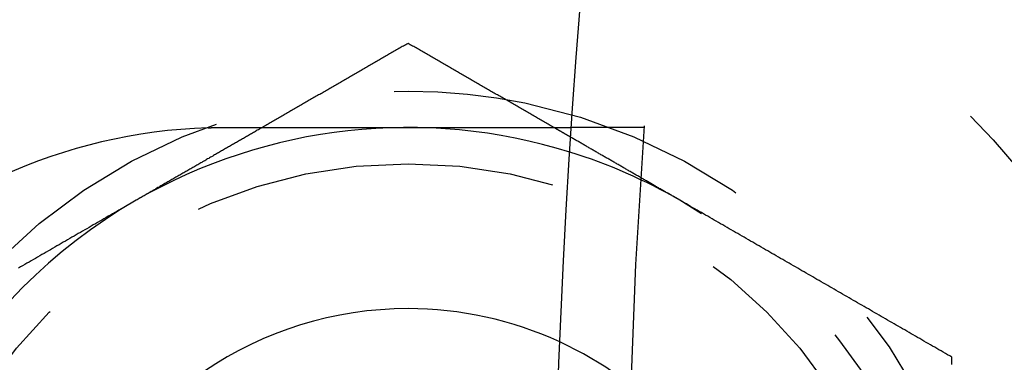
# Model space of a CAD drawing. Extents: x -134 to 304, y -453 to 207.
# Drawn here: x -101 to -88, y -299 to -294 of the extents above; entities that cross this region are included whole.
import ezdxf

# ---------------------------------------------------------------- set-up
doc = ezdxf.new("R2010")
doc.units = 0
doc.header["$LTSCALE"] = 20
doc.linetypes.add('VERDECKT', pattern=[0.375, 0.25, -0.125])
doc.layers.get('0').update_dxf_attribs({"linetype": 'CONTINUOUS'})

# ---------------------------------------------------------------- blocks, each defined once
blk = doc.blocks.new('A$C52527F66')
at = {"color": 1, "linetype": 'VERDECKT'}
blk.add_line((-124.22633, 29.91469), (-125.22868, 29.91469), dxfattribs=at)
at = {"color": 1}
for points in [[(-127.485, 31.0749, 0), (-127.5, 31.0658, 0), (-127.516, 31.0567, 0), (-127.532, 31.0475, 0), (-127.548, 31.0384, 0), (-127.564, 31.0293, 0), (-127.58, 31.0201, 0), (-127.595, 31.011, 0), (-127.611, 31.0019, 0), (-127.627, 30.9927, 0), (-127.643, 30.9836, 0), (-127.659, 30.9745, 0), (-127.675, 30.9653, 0), (-127.69, 30.9562, 0), (-127.706, 30.947, 0), (-127.722, 30.9379, 0), (-127.738, 30.9288, 0), (-127.754, 30.9196, 0), (-127.769, 30.9105, 0), (-127.785, 30.9014, 0), (-127.801, 30.8922, 0), (-127.817, 30.8831, 0), (-127.833, 30.874, 0), (-127.849, 30.8648, 0), (-127.864, 30.8557, 0), (-127.88, 30.8466, 0), (-127.896, 30.8374, 0), (-127.912, 30.8283, 0), (-127.928, 30.8191, 0), (-127.944, 30.81, 0), (-127.959, 30.8009, 0), (-127.975, 30.7917, 0), (-127.991, 30.7826, 0), (-128.007, 30.7735, 0), (-128.023, 30.7643, 0), (-128.038, 30.7552, 0), (-128.054, 30.7461, 0), (-128.07, 30.7369, 0), (-128.086, 30.7278, 0), (-128.102, 30.7186, 0), (-128.118, 30.7095, 0), (-128.133, 30.7004, 0), (-128.149, 30.6912, 0), (-128.165, 30.6821, 0), (-128.181, 30.673, 0), (-128.197, 30.6638, 0), (-128.213, 30.6547, 0), (-128.228, 30.6456, 0), (-128.244, 30.6364, 0), (-128.26, 30.6273, 0), (-128.276, 30.6182, 0), (-128.292, 30.609, 0), (-128.307, 30.5999, 0), (-128.323, 30.5907, 0), (-128.339, 30.5816, 0), (-128.355, 30.5725, 0), (-128.371, 30.5633, 0), (-128.387, 30.5542, 0), (-128.402, 30.5451, 0), (-128.418, 30.5359, 0), (-128.434, 30.5268, 0), (-128.45, 30.5177, 0), (-128.466, 30.5085, 0), (-128.482, 30.4994, 0), (-128.497, 30.4903, 0), (-128.513, 30.4811, 0), (-128.529, 30.472, 0), (-128.545, 30.4628, 0), (-128.561, 30.4537, 0), (-128.577, 30.4446, 0), (-128.592, 30.4354, 0), (-128.608, 30.4263, 0), (-128.624, 30.4172, 0), (-128.64, 30.408, 0), (-128.656, 30.3989, 0), (-128.671, 30.3898, 0), (-128.687, 30.3806, 0), (-128.703, 30.3715, 0), (-128.719, 30.3624, 0), (-128.735, 30.3532, 0), (-128.751, 30.3441, 0), (-128.766, 30.3349, 0), (-128.782, 30.3258, 0), (-128.798, 30.3167, 0), (-128.814, 30.3075, 0), (-128.83, 30.2984, 0), (-128.846, 30.2893, 0), (-128.861, 30.2801, 0), (-128.877, 30.271, 0), (-128.893, 30.2619, 0), (-128.909, 30.2527, 0), (-128.925, 30.2436, 0), (-128.94, 30.2344, 0), (-128.956, 30.2253, 0), (-128.972, 30.2162, 0), (-128.988, 30.207, 0), (-129.004, 30.1979, 0), (-129.02, 30.1888, 0), (-129.035, 30.1796, 0), (-129.051, 30.1705, 0), (-129.067, 30.1614, 0), (-129.083, 30.1522, 0), (-129.099, 30.1431, 0), (-129.115, 30.134, 0), (-129.13, 30.1248, 0), (-129.146, 30.1157, 0), (-129.162, 30.1065, 0), (-129.178, 30.0974, 0), (-129.194, 30.0883, 0), (-129.209, 30.0791, 0), (-129.225, 30.07, 0), (-129.241, 30.0609, 0), (-129.257, 30.0517, 0), (-129.273, 30.0426, 0), (-129.289, 30.0335, 0), (-129.304, 30.0243, 0), (-129.32, 30.0152, 0), (-129.336, 30.0061, 0), (-129.352, 29.9969, 0), (-129.368, 29.9878, 0), (-129.384, 29.9786, 0), (-129.399, 29.9695, 0), (-129.415, 29.9604, 0), (-129.431, 29.9512, 0), (-129.447, 29.9421, 0), (-129.463, 29.933, 0), (-129.478, 29.9238, 0), (-129.494, 29.9147, 0)], [(-125.475, 29.9147, 0), (-125.491, 29.9238, 0), (-125.507, 29.933, 0), (-125.523, 29.9421, 0), (-125.538, 29.9512, 0), (-125.554, 29.9604, 0), (-125.57, 29.9695, 0), (-125.586, 29.9786, 0), (-125.602, 29.9878, 0), (-125.617, 29.9969, 0), (-125.633, 30.0061, 0), (-125.649, 30.0152, 0), (-125.665, 30.0243, 0), (-125.681, 30.0335, 0), (-125.697, 30.0426, 0), (-125.712, 30.0517, 0), (-125.728, 30.0609, 0), (-125.744, 30.07, 0), (-125.76, 30.0791, 0), (-125.776, 30.0883, 0), (-125.792, 30.0974, 0), (-125.807, 30.1065, 0), (-125.823, 30.1157, 0), (-125.839, 30.1248, 0), (-125.855, 30.134, 0), (-125.871, 30.1431, 0), (-125.886, 30.1522, 0), (-125.902, 30.1614, 0), (-125.918, 30.1705, 0), (-125.934, 30.1796, 0), (-125.95, 30.1888, 0), (-125.966, 30.1979, 0), (-125.981, 30.207, 0), (-125.997, 30.2162, 0), (-126.013, 30.2253, 0), (-126.029, 30.2344, 0), (-126.045, 30.2436, 0), (-126.061, 30.2527, 0), (-126.076, 30.2619, 0), (-126.092, 30.271, 0), (-126.108, 30.2801, 0), (-126.124, 30.2893, 0), (-126.14, 30.2984, 0), (-126.155, 30.3075, 0), (-126.171, 30.3167, 0), (-126.187, 30.3258, 0), (-126.203, 30.3349, 0), (-126.219, 30.3441, 0), (-126.235, 30.3532, 0), (-126.25, 30.3624, 0), (-126.266, 30.3715, 0), (-126.282, 30.3806, 0), (-126.298, 30.3898, 0), (-126.314, 30.3989, 0), (-126.33, 30.408, 0), (-126.345, 30.4172, 0), (-126.361, 30.4263, 0), (-126.377, 30.4354, 0), (-126.393, 30.4446, 0), (-126.409, 30.4537, 0), (-126.424, 30.4628, 0), (-126.44, 30.472, 0), (-126.456, 30.4811, 0), (-126.472, 30.4903, 0), (-126.488, 30.4994, 0), (-126.504, 30.5085, 0), (-126.519, 30.5177, 0), (-126.535, 30.5268, 0), (-126.551, 30.5359, 0), (-126.567, 30.5451, 0), (-126.583, 30.5542, 0), (-126.599, 30.5633, 0), (-126.614, 30.5725, 0), (-126.63, 30.5816, 0), (-126.646, 30.5907, 0), (-126.662, 30.5999, 0), (-126.678, 30.609, 0), (-126.693, 30.6182, 0), (-126.709, 30.6273, 0), (-126.725, 30.6364, 0), (-126.741, 30.6456, 0), (-126.757, 30.6547, 0), (-126.773, 30.6638, 0), (-126.788, 30.673, 0), (-126.804, 30.6821, 0), (-126.82, 30.6912, 0), (-126.836, 30.7004, 0), (-126.852, 30.7095, 0), (-126.868, 30.7186, 0), (-126.883, 30.7278, 0), (-126.899, 30.7369, 0), (-126.915, 30.7461, 0), (-126.931, 30.7552, 0), (-126.947, 30.7643, 0), (-126.962, 30.7735, 0), (-126.978, 30.7826, 0), (-126.994, 30.7917, 0), (-127.01, 30.8009, 0), (-127.026, 30.81, 0), (-127.042, 30.8191, 0), (-127.057, 30.8283, 0), (-127.073, 30.8374, 0), (-127.089, 30.8466, 0), (-127.105, 30.8557, 0), (-127.121, 30.8648, 0), (-127.137, 30.874, 0), (-127.152, 30.8831, 0), (-127.168, 30.8922, 0), (-127.184, 30.9014, 0), (-127.2, 30.9105, 0), (-127.216, 30.9196, 0), (-127.231, 30.9288, 0), (-127.247, 30.9379, 0), (-127.263, 30.947, 0), (-127.279, 30.9562, 0), (-127.295, 30.9653, 0), (-127.311, 30.9745, 0), (-127.326, 30.9836, 0), (-127.342, 30.9927, 0), (-127.358, 31.0019, 0), (-127.374, 31.011, 0), (-127.39, 31.0201, 0), (-127.406, 31.0293, 0), (-127.421, 31.0384, 0), (-127.437, 31.0475, 0), (-127.453, 31.0567, 0), (-127.469, 31.0658, 0), (-127.485, 31.0749, 0)], [(-123.735, 28.9099, 0), (-123.746, 28.9167, 0), (-123.758, 28.9236, 0), (-123.77, 28.9304, 0), (-123.782, 28.9372, 0), (-123.794, 28.9441, 0), (-123.806, 28.9509, 0), (-123.818, 28.9577, 0), (-123.829, 28.9646, 0), (-123.841, 28.9714, 0), (-123.853, 28.9782, 0), (-123.865, 28.9851, 0), (-123.877, 28.9919, 0), (-123.889, 28.9987, 0), (-123.9, 29.0056, 0), (-123.912, 29.0124, 0), (-123.924, 29.0192, 0), (-123.936, 29.0261, 0), (-123.948, 29.0329, 0), (-123.96, 29.0397, 0), (-123.971, 29.0466, 0), (-123.983, 29.0534, 0), (-123.995, 29.0602, 0), (-124.007, 29.0671, 0), (-124.019, 29.0739, 0), (-124.031, 29.0807, 0), (-124.042, 29.0876, 0), (-124.054, 29.0944, 0), (-124.066, 29.1012, 0), (-124.078, 29.1081, 0), (-124.09, 29.1149, 0), (-124.102, 29.1217, 0), (-124.113, 29.1286, 0), (-124.125, 29.1354, 0), (-124.137, 29.1422, 0), (-124.149, 29.1491, 0), (-124.161, 29.1559, 0), (-124.173, 29.1627, 0), (-124.184, 29.1696, 0), (-124.196, 29.1764, 0), (-124.208, 29.1832, 0), (-124.22, 29.1901, 0), (-124.232, 29.1969, 0), (-124.244, 29.2037, 0), (-124.255, 29.2106, 0), (-124.267, 29.2174, 0), (-124.279, 29.2243, 0), (-124.291, 29.2311, 0), (-124.303, 29.2379, 0), (-124.315, 29.2448, 0), (-124.327, 29.2516, 0), (-124.338, 29.2584, 0), (-124.35, 29.2653, 0), (-124.362, 29.2721, 0), (-124.374, 29.2789, 0), (-124.386, 29.2858, 0), (-124.398, 29.2926, 0), (-124.409, 29.2994, 0), (-124.421, 29.3063, 0), (-124.433, 29.3131, 0), (-124.445, 29.3199, 0), (-124.457, 29.3268, 0), (-124.469, 29.3336, 0), (-124.48, 29.3404, 0), (-124.492, 29.3473, 0), (-124.504, 29.3541, 0), (-124.516, 29.3609, 0), (-124.528, 29.3678, 0), (-124.54, 29.3746, 0), (-124.551, 29.3814, 0), (-124.563, 29.3883, 0), (-124.575, 29.3951, 0), (-124.587, 29.4019, 0), (-124.599, 29.4088, 0), (-124.611, 29.4156, 0), (-124.622, 29.4224, 0), (-124.634, 29.4293, 0), (-124.646, 29.4361, 0), (-124.658, 29.4429, 0), (-124.67, 29.4498, 0), (-124.682, 29.4566, 0), (-124.693, 29.4634, 0), (-124.705, 29.4703, 0), (-124.717, 29.4771, 0), (-124.729, 29.4839, 0), (-124.741, 29.4908, 0), (-124.753, 29.4976, 0), (-124.764, 29.5044, 0), (-124.776, 29.5113, 0), (-124.788, 29.5181, 0), (-124.8, 29.5249, 0), (-124.812, 29.5318, 0), (-124.824, 29.5386, 0), (-124.835, 29.5455, 0), (-124.847, 29.5523, 0), (-124.859, 29.5591, 0), (-124.871, 29.566, 0), (-124.883, 29.5728, 0), (-124.895, 29.5796, 0), (-124.907, 29.5865, 0), (-124.918, 29.5933, 0), (-124.93, 29.6001, 0), (-124.942, 29.607, 0), (-124.954, 29.6138, 0), (-124.966, 29.6206, 0), (-124.978, 29.6275, 0), (-124.989, 29.6343, 0), (-125.001, 29.6411, 0), (-125.013, 29.648, 0), (-125.025, 29.6548, 0), (-125.037, 29.6616, 0), (-125.049, 29.6685, 0), (-125.06, 29.6753, 0), (-125.072, 29.6821, 0), (-125.084, 29.689, 0), (-125.096, 29.6958, 0), (-125.108, 29.7026, 0), (-125.12, 29.7095, 0), (-125.131, 29.7163, 0), (-125.143, 29.7231, 0), (-125.155, 29.73, 0), (-125.167, 29.7368, 0), (-125.179, 29.7436, 0), (-125.191, 29.7505, 0), (-125.202, 29.7573, 0), (-125.214, 29.7641, 0), (-125.226, 29.771, 0), (-125.238, 29.7778, 0)], [(-119.985, 26.7448, 0), (-120.014, 26.7619, 0), (-120.044, 26.7789, 0), (-120.073, 26.796, 0), (-120.103, 26.813, 0), (-120.132, 26.8301, 0), (-120.162, 26.8471, 0), (-120.191, 26.8642, 0), (-120.221, 26.8812, 0), (-120.25, 26.8983, 0), (-120.28, 26.9153, 0), (-120.309, 26.9323, 0), (-120.339, 26.9494, 0), (-120.369, 26.9664, 0), (-120.398, 26.9835, 0), (-120.428, 27.0005, 0), (-120.457, 27.0176, 0), (-120.487, 27.0346, 0), (-120.516, 27.0517, 0), (-120.546, 27.0687, 0), (-120.575, 27.0858, 0), (-120.605, 27.1028, 0), (-120.634, 27.1199, 0), (-120.664, 27.1369, 0), (-120.693, 27.154, 0), (-120.723, 27.171, 0), (-120.752, 27.1881, 0), (-120.782, 27.2051, 0), (-120.811, 27.2222, 0), (-120.841, 27.2392, 0), (-120.87, 27.2563, 0), (-120.9, 27.2733, 0), (-120.93, 27.2903, 0), (-120.959, 27.3074, 0), (-120.989, 27.3244, 0), (-121.018, 27.3415, 0), (-121.048, 27.3585, 0), (-121.077, 27.3756, 0), (-121.107, 27.3926, 0), (-121.136, 27.4097, 0), (-121.166, 27.4267, 0), (-121.195, 27.4438, 0), (-121.225, 27.4608, 0), (-121.254, 27.4779, 0), (-121.284, 27.4949, 0), (-121.313, 27.512, 0), (-121.343, 27.529, 0), (-121.372, 27.5461, 0), (-121.402, 27.5631, 0), (-121.432, 27.5802, 0), (-121.461, 27.5972, 0), (-121.491, 27.6143, 0), (-121.52, 27.6313, 0), (-121.55, 27.6484, 0), (-121.579, 27.6654, 0), (-121.609, 27.6824, 0), (-121.638, 27.6995, 0), (-121.668, 27.7165, 0), (-121.697, 27.7336, 0), (-121.727, 27.7506, 0), (-121.756, 27.7677, 0), (-121.786, 27.7847, 0), (-121.815, 27.8018, 0), (-121.845, 27.8188, 0), (-121.874, 27.8359, 0), (-121.904, 27.8529, 0), (-121.933, 27.87, 0), (-121.963, 27.887, 0), (-121.993, 27.9041, 0), (-122.022, 27.9211, 0), (-122.052, 27.9382, 0), (-122.081, 27.9552, 0), (-122.111, 27.9723, 0), (-122.14, 27.9893, 0), (-122.17, 28.0064, 0), (-122.199, 28.0234, 0), (-122.229, 28.0404, 0), (-122.258, 28.0575, 0), (-122.288, 28.0745, 0), (-122.317, 28.0916, 0), (-122.347, 28.1086, 0), (-122.376, 28.1257, 0), (-122.406, 28.1427, 0), (-122.435, 28.1598, 0), (-122.465, 28.1768, 0), (-122.495, 28.1939, 0), (-122.524, 28.2109, 0), (-122.554, 28.228, 0), (-122.583, 28.245, 0), (-122.613, 28.2621, 0), (-122.642, 28.2791, 0), (-122.672, 28.2962, 0), (-122.701, 28.3132, 0), (-122.731, 28.3303, 0), (-122.76, 28.3473, 0), (-122.79, 28.3644, 0), (-122.819, 28.3814, 0), (-122.849, 28.3985, 0), (-122.878, 28.4155, 0), (-122.908, 28.4325, 0), (-122.937, 28.4496, 0), (-122.967, 28.4666, 0), (-122.996, 28.4837, 0), (-123.026, 28.5007, 0), (-123.056, 28.5178, 0), (-123.085, 28.5348, 0), (-123.115, 28.5519, 0), (-123.144, 28.5689, 0), (-123.174, 28.586, 0), (-123.203, 28.603, 0), (-123.233, 28.6201, 0), (-123.262, 28.6371, 0), (-123.292, 28.6542, 0), (-123.321, 28.6712, 0), (-123.351, 28.6883, 0), (-123.38, 28.7053, 0), (-123.41, 28.7224, 0), (-123.439, 28.7394, 0), (-123.469, 28.7565, 0), (-123.498, 28.7735, 0), (-123.528, 28.7906, 0), (-123.557, 28.8076, 0), (-123.587, 28.8246, 0), (-123.617, 28.8417, 0), (-123.646, 28.8587, 0), (-123.676, 28.8758, 0), (-123.705, 28.8928, 0), (-123.735, 28.9099, 0)], [(-119.985, 26.6427, 0), (-119.985, 26.6767, 0), (-119.985, 26.7108, 0), (-119.985, 26.7448, 0)]]:
    blk.add_polyline3d(points, dxfattribs=at)
at = {"color": 3}
for points in [[(-129.494, 29.9147, 0), (-129.508, 29.9068, 0), (-129.522, 29.8989, 0), (-129.535, 29.891, 0), (-129.549, 29.883, 0), (-129.563, 29.8751, 0), (-129.577, 29.8672, 0), (-129.59, 29.8593, 0), (-129.604, 29.8514, 0), (-129.618, 29.8435, 0), (-129.631, 29.8356, 0), (-129.645, 29.8277, 0), (-129.659, 29.8198, 0), (-129.672, 29.8118, 0), (-129.686, 29.8039, 0), (-129.7, 29.796, 0), (-129.714, 29.7881, 0), (-129.727, 29.7802, 0), (-129.741, 29.7723, 0), (-129.755, 29.7644, 0), (-129.768, 29.7565, 0), (-129.782, 29.7485, 0), (-129.796, 29.7406, 0), (-129.809, 29.7327, 0), (-129.823, 29.7248, 0), (-129.837, 29.7169, 0), (-129.851, 29.709, 0), (-129.864, 29.7011, 0), (-129.878, 29.6932, 0), (-129.892, 29.6852, 0), (-129.905, 29.6773, 0), (-129.919, 29.6694, 0), (-129.933, 29.6615, 0), (-129.947, 29.6536, 0), (-129.96, 29.6457, 0), (-129.974, 29.6378, 0), (-129.988, 29.6299, 0), (-130.001, 29.622, 0), (-130.015, 29.614, 0), (-130.029, 29.6061, 0), (-130.042, 29.5982, 0), (-130.056, 29.5903, 0), (-130.07, 29.5824, 0), (-130.084, 29.5745, 0), (-130.097, 29.5666, 0), (-130.111, 29.5587, 0), (-130.125, 29.5507, 0), (-130.138, 29.5428, 0), (-130.152, 29.5349, 0), (-130.166, 29.527, 0), (-130.179, 29.5191, 0), (-130.193, 29.5112, 0), (-130.207, 29.5033, 0), (-130.221, 29.4954, 0), (-130.234, 29.4875, 0), (-130.248, 29.4795, 0), (-130.262, 29.4716, 0), (-130.275, 29.4637, 0), (-130.289, 29.4558, 0), (-130.303, 29.4479, 0), (-130.317, 29.44, 0), (-130.33, 29.4321, 0), (-130.344, 29.4242, 0), (-130.358, 29.4162, 0), (-130.371, 29.4083, 0), (-130.385, 29.4004, 0), (-130.399, 29.3925, 0), (-130.412, 29.3846, 0), (-130.426, 29.3767, 0), (-130.44, 29.3688, 0), (-130.454, 29.3609, 0), (-130.467, 29.3529, 0), (-130.481, 29.345, 0), (-130.495, 29.3371, 0), (-130.508, 29.3292, 0), (-130.522, 29.3213, 0), (-130.536, 29.3134, 0), (-130.549, 29.3055, 0), (-130.563, 29.2976, 0), (-130.577, 29.2897, 0), (-130.591, 29.2817, 0), (-130.604, 29.2738, 0), (-130.618, 29.2659, 0), (-130.632, 29.258, 0), (-130.645, 29.2501, 0), (-130.659, 29.2422, 0), (-130.673, 29.2343, 0), (-130.687, 29.2264, 0), (-130.7, 29.2184, 0), (-130.714, 29.2105, 0), (-130.728, 29.2026, 0), (-130.741, 29.1947, 0), (-130.755, 29.1868, 0), (-130.769, 29.1789, 0), (-130.782, 29.171, 0), (-130.796, 29.1631, 0), (-130.81, 29.1552, 0), (-130.824, 29.1472, 0), (-130.837, 29.1393, 0), (-130.851, 29.1314, 0), (-130.865, 29.1235, 0), (-130.878, 29.1156, 0), (-130.892, 29.1077, 0), (-130.906, 29.0998, 0), (-130.919, 29.0919, 0), (-130.933, 29.0839, 0), (-130.947, 29.076, 0), (-130.961, 29.0681, 0), (-130.974, 29.0602, 0), (-130.988, 29.0523, 0), (-131.002, 29.0444, 0), (-131.015, 29.0365, 0), (-131.029, 29.0286, 0), (-131.043, 29.0207, 0), (-131.057, 29.0127, 0), (-131.07, 29.0048, 0), (-131.084, 28.9969, 0), (-131.098, 28.989, 0), (-131.111, 28.9811, 0), (-131.125, 28.9732, 0), (-131.139, 28.9653, 0), (-131.152, 28.9574, 0), (-131.166, 28.9494, 0), (-131.18, 28.9415, 0), (-131.194, 28.9336, 0), (-131.207, 28.9257, 0), (-131.221, 28.9178, 0), (-131.235, 28.9099, 0)], [(-130.24, 29.9103, 0), (-130.238, 29.9104, 0), (-130.236, 29.9105, 0), (-130.234, 29.9105, 0), (-130.232, 29.9106, 0), (-130.23, 29.9107, 0), (-130.228, 29.9107, 0), (-130.226, 29.9108, 0), (-130.224, 29.9109, 0), (-130.222, 29.9109, 0), (-130.22, 29.911, 0), (-130.218, 29.9111, 0), (-130.216, 29.9111, 0), (-130.214, 29.9112, 0), (-130.212, 29.9112, 0), (-130.21, 29.9113, 0), (-130.208, 29.9114, 0), (-130.206, 29.9114, 0), (-130.204, 29.9115, 0), (-130.202, 29.9115, 0), (-130.2, 29.9116, 0), (-130.198, 29.9117, 0), (-130.196, 29.9117, 0), (-130.194, 29.9118, 0), (-130.192, 29.9118, 0), (-130.19, 29.9119, 0), (-130.188, 29.9119, 0), (-130.186, 29.912, 0), (-130.184, 29.912, 0), (-130.182, 29.9121, 0), (-130.18, 29.9122, 0), (-130.178, 29.9122, 0), (-130.176, 29.9123, 0), (-130.174, 29.9123, 0), (-130.172, 29.9124, 0), (-130.17, 29.9124, 0), (-130.168, 29.9125, 0), (-130.166, 29.9125, 0), (-130.164, 29.9126, 0), (-130.162, 29.9126, 0), (-130.16, 29.9127, 0), (-130.158, 29.9127, 0), (-130.156, 29.9127, 0), (-130.154, 29.9128, 0), (-130.152, 29.9128, 0), (-130.15, 29.9129, 0), (-130.148, 29.9129, 0), (-130.146, 29.913, 0), (-130.144, 29.913, 0), (-130.142, 29.9131, 0), (-130.14, 29.9131, 0), (-130.138, 29.9131, 0), (-130.136, 29.9132, 0), (-130.134, 29.9132, 0), (-130.132, 29.9133, 0), (-130.13, 29.9133, 0), (-130.127, 29.9133, 0), (-130.125, 29.9134, 0), (-130.123, 29.9134, 0), (-130.121, 29.9134, 0), (-130.119, 29.9135, 0), (-130.117, 29.9135, 0), (-130.115, 29.9136, 0), (-130.113, 29.9136, 0), (-130.111, 29.9136, 0), (-130.109, 29.9137, 0), (-130.107, 29.9137, 0), (-130.105, 29.9137, 0), (-130.103, 29.9138, 0), (-130.101, 29.9138, 0), (-130.099, 29.9138, 0), (-130.097, 29.9138, 0), (-130.095, 29.9139, 0), (-130.093, 29.9139, 0), (-130.091, 29.9139, 0), (-130.089, 29.914, 0), (-130.087, 29.914, 0), (-130.085, 29.914, 0), (-130.083, 29.914, 0), (-130.081, 29.9141, 0), (-130.079, 29.9141, 0), (-130.077, 29.9141, 0), (-130.075, 29.9141, 0), (-130.073, 29.9142, 0), (-130.071, 29.9142, 0), (-130.069, 29.9142, 0), (-130.067, 29.9142, 0), (-130.065, 29.9143, 0), (-130.063, 29.9143, 0), (-130.061, 29.9143, 0), (-130.059, 29.9143, 0), (-130.057, 29.9143, 0), (-130.055, 29.9144, 0), (-130.053, 29.9144, 0), (-130.051, 29.9144, 0), (-130.049, 29.9144, 0), (-130.047, 29.9144, 0), (-130.045, 29.9145, 0), (-130.043, 29.9145, 0), (-130.041, 29.9145, 0), (-130.039, 29.9145, 0), (-130.037, 29.9145, 0), (-130.035, 29.9145, 0), (-130.033, 29.9145, 0), (-130.031, 29.9146, 0), (-130.029, 29.9146, 0), (-130.027, 29.9146, 0), (-130.025, 29.9146, 0), (-130.023, 29.9146, 0), (-130.021, 29.9146, 0), (-130.019, 29.9146, 0), (-130.017, 29.9146, 0), (-130.015, 29.9146, 0), (-130.013, 29.9146, 0), (-130.011, 29.9146, 0), (-130.009, 29.9147, 0), (-130.007, 29.9147, 0), (-130.005, 29.9147, 0), (-130.003, 29.9147, 0), (-130.001, 29.9147, 0), (-129.999, 29.9147, 0), (-129.997, 29.9147, 0), (-129.995, 29.9147, 0), (-129.993, 29.9147, 0), (-129.991, 29.9147, 0), (-129.989, 29.9147, 0), (-129.987, 29.9147, 0), (-129.985, 29.9147, 0)], [(-129.985, 29.9147, 0), (-129.972, 29.9147, 0), (-129.959, 29.9147, 0), (-129.946, 29.9147, 0), (-129.933, 29.9147, 0), (-129.92, 29.9147, 0), (-129.906, 29.9147, 0), (-129.893, 29.9147, 0), (-129.88, 29.9147, 0), (-129.867, 29.9147, 0), (-129.854, 29.9147, 0), (-129.841, 29.9147, 0), (-129.828, 29.9147, 0), (-129.814, 29.9147, 0), (-129.801, 29.9147, 0), (-129.788, 29.9147, 0), (-129.775, 29.9147, 0), (-129.762, 29.9147, 0), (-129.748, 29.9147, 0), (-129.735, 29.9147, 0), (-129.722, 29.9147, 0), (-129.709, 29.9147, 0), (-129.695, 29.9147, 0), (-129.682, 29.9147, 0), (-129.669, 29.9147, 0), (-129.655, 29.9147, 0), (-129.642, 29.9147, 0), (-129.629, 29.9147, 0), (-129.615, 29.9147, 0), (-129.602, 29.9147, 0), (-129.589, 29.9147, 0), (-129.575, 29.9147, 0), (-129.562, 29.9147, 0), (-129.548, 29.9147, 0), (-129.535, 29.9147, 0), (-129.522, 29.9147, 0), (-129.508, 29.9147, 0), (-129.495, 29.9147, 0), (-129.482, 29.9147, 0), (-129.468, 29.9147, 0), (-129.455, 29.9147, 0), (-129.441, 29.9147, 0), (-129.428, 29.9147, 0), (-129.415, 29.9147, 0), (-129.401, 29.9147, 0), (-129.388, 29.9147, 0), (-129.375, 29.9147, 0), (-129.361, 29.9147, 0), (-129.348, 29.9147, 0), (-129.335, 29.9147, 0), (-129.321, 29.9147, 0), (-129.308, 29.9147, 0), (-129.294, 29.9147, 0), (-129.281, 29.9147, 0), (-129.268, 29.9147, 0), (-129.254, 29.9147, 0), (-129.241, 29.9147, 0), (-129.228, 29.9147, 0), (-129.215, 29.9147, 0), (-129.201, 29.9147, 0), (-129.188, 29.9147, 0), (-129.175, 29.9147, 0), (-129.161, 29.9147, 0), (-129.148, 29.9147, 0), (-129.135, 29.9147, 0), (-129.122, 29.9147, 0), (-129.109, 29.9147, 0), (-129.095, 29.9147, 0), (-129.082, 29.9147, 0), (-129.069, 29.9147, 0), (-129.056, 29.9147, 0), (-129.043, 29.9147, 0), (-129.03, 29.9147, 0), (-129.016, 29.9147, 0), (-129.003, 29.9147, 0), (-128.99, 29.9147, 0), (-128.977, 29.9147, 0), (-128.964, 29.9147, 0), (-128.951, 29.9147, 0), (-128.938, 29.9147, 0), (-128.925, 29.9147, 0), (-128.912, 29.9147, 0), (-128.899, 29.9147, 0), (-128.886, 29.9147, 0), (-128.873, 29.9147, 0), (-128.86, 29.9147, 0), (-128.848, 29.9147, 0), (-128.835, 29.9147, 0), (-128.822, 29.9147, 0), (-128.809, 29.9147, 0), (-128.796, 29.9147, 0), (-128.784, 29.9147, 0), (-128.771, 29.9147, 0), (-128.758, 29.9147, 0), (-128.745, 29.9147, 0), (-128.733, 29.9147, 0), (-128.72, 29.9147, 0), (-128.707, 29.9147, 0), (-128.695, 29.9147, 0), (-128.682, 29.9147, 0), (-128.67, 29.9147, 0), (-128.657, 29.9147, 0), (-128.645, 29.9147, 0), (-128.632, 29.9147, 0), (-128.62, 29.9147, 0), (-128.608, 29.9147, 0), (-128.595, 29.9147, 0), (-128.583, 29.9147, 0), (-128.571, 29.9147, 0), (-128.558, 29.9147, 0), (-128.546, 29.9147, 0), (-128.534, 29.9147, 0), (-128.522, 29.9147, 0), (-128.51, 29.9147, 0), (-128.498, 29.9147, 0), (-128.486, 29.9147, 0), (-128.474, 29.9147, 0), (-128.462, 29.9147, 0), (-128.45, 29.9147, 0), (-128.438, 29.9147, 0), (-128.426, 29.9147, 0), (-128.414, 29.9147, 0), (-128.402, 29.9147, 0), (-128.39, 29.9147, 0), (-128.379, 29.9147, 0), (-128.367, 29.9147, 0), (-128.355, 29.9147, 0), (-128.344, 29.9147, 0), (-128.332, 29.9147, 0), (-128.321, 29.9147, 0), (-128.309, 29.9147, 0), (-128.298, 29.9147, 0), (-128.286, 29.9147, 0), (-128.274, 29.9147, 0), (-128.263, 29.9147, 0), (-128.251, 29.9147, 0), (-128.24, 29.9147, 0), (-128.228, 29.9147, 0), (-128.216, 29.9147, 0), (-128.205, 29.9147, 0), (-128.193, 29.9147, 0), (-128.181, 29.9147, 0), (-128.17, 29.9147, 0), (-128.158, 29.9147, 0), (-128.146, 29.9147, 0), (-128.135, 29.9147, 0), (-128.123, 29.9147, 0), (-128.111, 29.9147, 0), (-128.1, 29.9147, 0), (-128.088, 29.9147, 0), (-128.076, 29.9147, 0), (-128.064, 29.9147, 0), (-128.053, 29.9147, 0), (-128.041, 29.9147, 0), (-128.029, 29.9147, 0), (-128.017, 29.9147, 0), (-128.006, 29.9147, 0), (-127.994, 29.9147, 0), (-127.982, 29.9147, 0), (-127.97, 29.9147, 0), (-127.959, 29.9147, 0), (-127.947, 29.9147, 0), (-127.935, 29.9147, 0), (-127.923, 29.9147, 0), (-127.911, 29.9147, 0), (-127.9, 29.9147, 0), (-127.888, 29.9147, 0), (-127.876, 29.9147, 0), (-127.864, 29.9147, 0), (-127.853, 29.9147, 0), (-127.841, 29.9147, 0), (-127.829, 29.9147, 0), (-127.817, 29.9147, 0), (-127.806, 29.9147, 0), (-127.794, 29.9147, 0), (-127.782, 29.9147, 0), (-127.771, 29.9147, 0), (-127.759, 29.9147, 0), (-127.747, 29.9147, 0), (-127.736, 29.9147, 0), (-127.724, 29.9147, 0), (-127.712, 29.9147, 0), (-127.701, 29.9147, 0), (-127.689, 29.9147, 0), (-127.677, 29.9147, 0), (-127.666, 29.9147, 0), (-127.654, 29.9147, 0), (-127.642, 29.9147, 0), (-127.631, 29.9147, 0), (-127.619, 29.9147, 0), (-127.608, 29.9147, 0), (-127.596, 29.9147, 0), (-127.585, 29.9147, 0), (-127.573, 29.9147, 0), (-127.562, 29.9147, 0), (-127.55, 29.9147, 0), (-127.539, 29.9147, 0), (-127.527, 29.9147, 0), (-127.516, 29.9147, 0), (-127.505, 29.9147, 0), (-127.493, 29.9147, 0), (-127.482, 29.9147, 0), (-127.47, 29.9147, 0), (-127.459, 29.9147, 0), (-127.448, 29.9147, 0), (-127.437, 29.9147, 0), (-127.425, 29.9147, 0), (-127.414, 29.9147, 0), (-127.403, 29.9147, 0), (-127.392, 29.9147, 0), (-127.38, 29.9147, 0), (-127.369, 29.9147, 0), (-127.358, 29.9147, 0), (-127.347, 29.9147, 0), (-127.336, 29.9147, 0), (-127.325, 29.9147, 0), (-127.314, 29.9147, 0), (-127.303, 29.9147, 0), (-127.292, 29.9147, 0), (-127.281, 29.9147, 0), (-127.27, 29.9147, 0), (-127.259, 29.9147, 0), (-127.248, 29.9147, 0), (-127.238, 29.9147, 0), (-127.227, 29.9147, 0), (-127.216, 29.9147, 0), (-127.205, 29.9147, 0), (-127.195, 29.9147, 0), (-127.184, 29.9147, 0), (-127.173, 29.9147, 0), (-127.163, 29.9147, 0), (-127.152, 29.9147, 0), (-127.141, 29.9147, 0), (-127.131, 29.9147, 0), (-127.12, 29.9147, 0), (-127.11, 29.9147, 0), (-127.1, 29.9147, 0), (-127.089, 29.9147, 0), (-127.079, 29.9147, 0), (-127.068, 29.9147, 0), (-127.058, 29.9147, 0), (-127.048, 29.9147, 0), (-127.038, 29.9147, 0), (-127.027, 29.9147, 0), (-127.017, 29.9147, 0), (-127.007, 29.9147, 0), (-126.997, 29.9147, 0), (-126.987, 29.9147, 0), (-126.977, 29.9147, 0), (-126.967, 29.9147, 0), (-126.957, 29.9147, 0), (-126.947, 29.9147, 0), (-126.937, 29.9147, 0), (-126.927, 29.9147, 0), (-126.917, 29.9147, 0), (-126.908, 29.9147, 0), (-126.898, 29.9147, 0), (-126.888, 29.9147, 0), (-126.878, 29.9147, 0), (-126.869, 29.9147, 0), (-126.859, 29.9147, 0), (-126.85, 29.9147, 0), (-126.84, 29.9147, 0), (-126.831, 29.9147, 0), (-126.821, 29.9147, 0), (-126.812, 29.9147, 0), (-126.803, 29.9147, 0), (-126.793, 29.9147, 0), (-126.784, 29.9147, 0), (-126.775, 29.9147, 0), (-126.766, 29.9147, 0), (-126.756, 29.9147, 0), (-126.747, 29.9147, 0), (-126.738, 29.9147, 0), (-126.729, 29.9147, 0), (-126.72, 29.9147, 0), (-126.711, 29.9147, 0), (-126.703, 29.9147, 0), (-126.694, 29.9147, 0), (-126.685, 29.9147, 0), (-126.676, 29.9147, 0), (-126.667, 29.9147, 0), (-126.658, 29.9147, 0), (-126.65, 29.9147, 0), (-126.641, 29.9147, 0), (-126.632, 29.9147, 0), (-126.623, 29.9147, 0), (-126.614, 29.9147, 0), (-126.606, 29.9147, 0), (-126.597, 29.9147, 0), (-126.588, 29.9147, 0), (-126.579, 29.9147, 0), (-126.571, 29.9147, 0), (-126.562, 29.9147, 0), (-126.553, 29.9147, 0), (-126.544, 29.9147, 0), (-126.536, 29.9147, 0), (-126.527, 29.9147, 0), (-126.518, 29.9147, 0), (-126.51, 29.9147, 0), (-126.501, 29.9147, 0), (-126.492, 29.9147, 0), (-126.483, 29.9147, 0), (-126.475, 29.9147, 0), (-126.466, 29.9147, 0), (-126.458, 29.9147, 0), (-126.449, 29.9147, 0), (-126.44, 29.9147, 0), (-126.432, 29.9147, 0), (-126.423, 29.9147, 0), (-126.415, 29.9147, 0), (-126.406, 29.9147, 0), (-126.398, 29.9147, 0), (-126.389, 29.9147, 0), (-126.381, 29.9147, 0), (-126.372, 29.9147, 0), (-126.364, 29.9147, 0), (-126.355, 29.9147, 0), (-126.347, 29.9147, 0), (-126.338, 29.9147, 0), (-126.33, 29.9147, 0), (-126.322, 29.9147, 0), (-126.313, 29.9147, 0), (-126.305, 29.9147, 0), (-126.297, 29.9147, 0), (-126.288, 29.9147, 0), (-126.28, 29.9147, 0), (-126.272, 29.9147, 0), (-126.263, 29.9147, 0), (-126.255, 29.9147, 0), (-126.247, 29.9147, 0), (-126.239, 29.9147, 0), (-126.231, 29.9147, 0), (-126.223, 29.9147, 0), (-126.215, 29.9147, 0), (-126.207, 29.9147, 0), (-126.198, 29.9147, 0), (-126.19, 29.9147, 0), (-126.182, 29.9147, 0), (-126.175, 29.9147, 0), (-126.167, 29.9147, 0), (-126.159, 29.9147, 0), (-126.151, 29.9147, 0), (-126.143, 29.9147, 0), (-126.135, 29.9147, 0), (-126.127, 29.9147, 0), (-126.12, 29.9147, 0), (-126.112, 29.9147, 0), (-126.104, 29.9147, 0), (-126.096, 29.9147, 0), (-126.089, 29.9147, 0), (-126.081, 29.9147, 0), (-126.074, 29.9147, 0), (-126.066, 29.9147, 0), (-126.059, 29.9147, 0), (-126.051, 29.9147, 0), (-126.044, 29.9147, 0), (-126.036, 29.9147, 0), (-126.029, 29.9147, 0), (-126.022, 29.9147, 0), (-126.014, 29.9147, 0), (-126.007, 29.9147, 0), (-126, 29.9147, 0), (-125.992, 29.9147, 0), (-125.985, 29.9147, 0), (-125.978, 29.9147, 0), (-125.971, 29.9147, 0), (-125.964, 29.9147, 0), (-125.957, 29.9147, 0), (-125.95, 29.9147, 0), (-125.943, 29.9147, 0), (-125.936, 29.9147, 0), (-125.929, 29.9147, 0), (-125.922, 29.9147, 0), (-125.915, 29.9147, 0), (-125.909, 29.9147, 0), (-125.902, 29.9147, 0), (-125.895, 29.9147, 0), (-125.888, 29.9147, 0), (-125.882, 29.9147, 0), (-125.875, 29.9147, 0), (-125.869, 29.9147, 0), (-125.862, 29.9147, 0), (-125.856, 29.9147, 0), (-125.849, 29.9147, 0), (-125.843, 29.9147, 0), (-125.836, 29.9147, 0), (-125.83, 29.9147, 0), (-125.824, 29.9147, 0), (-125.817, 29.9147, 0), (-125.811, 29.9147, 0), (-125.805, 29.9147, 0), (-125.799, 29.9147, 0), (-125.792, 29.9147, 0), (-125.786, 29.9147, 0), (-125.78, 29.9147, 0), (-125.774, 29.9147, 0), (-125.768, 29.9147, 0), (-125.762, 29.9147, 0), (-125.756, 29.9147, 0), (-125.751, 29.9147, 0), (-125.745, 29.9147, 0), (-125.739, 29.9147, 0), (-125.733, 29.9147, 0), (-125.727, 29.9147, 0), (-125.722, 29.9147, 0), (-125.716, 29.9147, 0), (-125.711, 29.9147, 0), (-125.705, 29.9147, 0), (-125.699, 29.9147, 0), (-125.694, 29.9147, 0), (-125.689, 29.9147, 0), (-125.683, 29.9147, 0), (-125.678, 29.9147, 0), (-125.673, 29.9147, 0), (-125.667, 29.9147, 0), (-125.662, 29.9147, 0), (-125.657, 29.9147, 0), (-125.652, 29.9147, 0), (-125.647, 29.9147, 0), (-125.642, 29.9147, 0), (-125.636, 29.9147, 0), (-125.632, 29.9147, 0), (-125.627, 29.9147, 0), (-125.622, 29.9147, 0), (-125.617, 29.9147, 0), (-125.612, 29.9147, 0), (-125.607, 29.9147, 0), (-125.602, 29.9147, 0), (-125.598, 29.9147, 0), (-125.593, 29.9147, 0), (-125.588, 29.9147, 0), (-125.584, 29.9147, 0), (-125.579, 29.9147, 0), (-125.574, 29.9147, 0), (-125.57, 29.9147, 0), (-125.565, 29.9147, 0), (-125.561, 29.9147, 0), (-125.556, 29.9147, 0), (-125.551, 29.9147, 0), (-125.547, 29.9147, 0), (-125.542, 29.9147, 0), (-125.538, 29.9147, 0), (-125.534, 29.9147, 0), (-125.529, 29.9147, 0), (-125.525, 29.9147, 0), (-125.52, 29.9147, 0), (-125.516, 29.9147, 0), (-125.512, 29.9147, 0), (-125.507, 29.9147, 0), (-125.503, 29.9147, 0), (-125.499, 29.9147, 0), (-125.495, 29.9147, 0), (-125.49, 29.9147, 0), (-125.486, 29.9147, 0), (-125.482, 29.9147, 0), (-125.478, 29.9147, 0), (-125.474, 29.9147, 0), (-125.47, 29.9147, 0), (-125.466, 29.9147, 0), (-125.462, 29.9147, 0), (-125.458, 29.9147, 0), (-125.454, 29.9147, 0), (-125.45, 29.9147, 0), (-125.446, 29.9147, 0), (-125.442, 29.9147, 0), (-125.438, 29.9147, 0), (-125.435, 29.9147, 0), (-125.431, 29.9147, 0), (-125.427, 29.9147, 0), (-125.423, 29.9147, 0), (-125.42, 29.9147, 0), (-125.416, 29.9147, 0), (-125.412, 29.9147, 0), (-125.409, 29.9147, 0), (-125.405, 29.9147, 0), (-125.402, 29.9147, 0), (-125.398, 29.9147, 0), (-125.395, 29.9147, 0), (-125.391, 29.9147, 0), (-125.388, 29.9147, 0), (-125.384, 29.9147, 0), (-125.381, 29.9147, 0), (-125.378, 29.9147, 0), (-125.374, 29.9147, 0), (-125.371, 29.9147, 0), (-125.368, 29.9147, 0), (-125.365, 29.9147, 0), (-125.362, 29.9147, 0), (-125.359, 29.9147, 0), (-125.356, 29.9147, 0), (-125.353, 29.9147, 0), (-125.35, 29.9147, 0), (-125.347, 29.9147, 0), (-125.344, 29.9147, 0), (-125.341, 29.9147, 0), (-125.338, 29.9147, 0), (-125.335, 29.9147, 0), (-125.332, 29.9147, 0), (-125.33, 29.9147, 0), (-125.327, 29.9147, 0), (-125.324, 29.9147, 0), (-125.322, 29.9147, 0), (-125.319, 29.9147, 0), (-125.316, 29.9147, 0), (-125.314, 29.9147, 0), (-125.311, 29.9147, 0), (-125.309, 29.9147, 0), (-125.307, 29.9147, 0), (-125.304, 29.9147, 0), (-125.302, 29.9147, 0), (-125.3, 29.9147, 0), (-125.297, 29.9147, 0), (-125.295, 29.9147, 0), (-125.293, 29.9147, 0), (-125.291, 29.9147, 0), (-125.289, 29.9147, 0), (-125.287, 29.9147, 0), (-125.285, 29.9147, 0), (-125.283, 29.9147, 0), (-125.281, 29.9147, 0), (-125.279, 29.9147, 0), (-125.277, 29.9147, 0), (-125.275, 29.9147, 0), (-125.273, 29.9147, 0), (-125.272, 29.9147, 0), (-125.27, 29.9147, 0), (-125.268, 29.9147, 0), (-125.267, 29.9147, 0), (-125.265, 29.9147, 0), (-125.263, 29.9147, 0), (-125.262, 29.9147, 0), (-125.26, 29.9147, 0), (-125.259, 29.9147, 0), (-125.257, 29.9147, 0), (-125.256, 29.9147, 0), (-125.255, 29.9147, 0), (-125.253, 29.9147, 0), (-125.252, 29.9147, 0), (-125.251, 29.9147, 0), (-125.249, 29.9147, 0), (-125.248, 29.9147, 0), (-125.247, 29.9147, 0), (-125.246, 29.9147, 0), (-125.245, 29.9147, 0), (-125.244, 29.9147, 0), (-125.243, 29.9147, 0), (-125.242, 29.9147, 0), (-125.241, 29.9147, 0), (-125.24, 29.9147, 0), (-125.239, 29.9147, 0), (-125.238, 29.9147, 0), (-125.238, 29.9147, 0), (-125.237, 29.9147, 0), (-125.236, 29.9147, 0), (-125.235, 29.9147, 0), (-125.235, 29.9147, 0), (-125.234, 29.9147, 0), (-125.234, 29.9147, 0), (-125.233, 29.9147, 0), (-125.232, 29.9147, 0), (-125.232, 29.9147, 0), (-125.232, 29.9147, 0), (-125.231, 29.9147, 0), (-125.231, 29.9147, 0), (-125.23, 29.9147, 0), (-125.23, 29.9147, 0), (-125.23, 29.9147, 0), (-125.229, 29.9147, 0), (-125.229, 29.9147, 0), (-125.229, 29.9147, 0), (-125.229, 29.9147, 0), (-125.229, 29.9147, 0), (-125.229, 29.9147, 0), (-125.229, 29.9147, 0), (-125.229, 29.9147, 0)], [(-125.238, 29.7778, 0), (-125.24, 29.7789, 0), (-125.242, 29.78, 0), (-125.244, 29.781, 0), (-125.245, 29.7821, 0), (-125.247, 29.7832, 0), (-125.249, 29.7843, 0), (-125.251, 29.7854, 0), (-125.253, 29.7864, 0), (-125.255, 29.7875, 0), (-125.257, 29.7886, 0), (-125.258, 29.7897, 0), (-125.26, 29.7907, 0), (-125.262, 29.7918, 0), (-125.264, 29.7929, 0), (-125.266, 29.794, 0), (-125.268, 29.7951, 0), (-125.27, 29.7961, 0), (-125.272, 29.7972, 0), (-125.273, 29.7983, 0), (-125.275, 29.7994, 0), (-125.277, 29.8004, 0), (-125.279, 29.8015, 0), (-125.281, 29.8026, 0), (-125.283, 29.8037, 0), (-125.285, 29.8048, 0), (-125.286, 29.8058, 0), (-125.288, 29.8069, 0), (-125.29, 29.808, 0), (-125.292, 29.8091, 0), (-125.294, 29.8101, 0), (-125.296, 29.8112, 0), (-125.298, 29.8123, 0), (-125.3, 29.8134, 0), (-125.301, 29.8145, 0), (-125.303, 29.8155, 0), (-125.305, 29.8166, 0), (-125.307, 29.8177, 0), (-125.309, 29.8188, 0), (-125.311, 29.8198, 0), (-125.313, 29.8209, 0), (-125.314, 29.822, 0), (-125.316, 29.8231, 0), (-125.318, 29.8242, 0), (-125.32, 29.8252, 0), (-125.322, 29.8263, 0), (-125.324, 29.8274, 0), (-125.326, 29.8285, 0), (-125.328, 29.8295, 0), (-125.329, 29.8306, 0), (-125.331, 29.8317, 0), (-125.333, 29.8328, 0), (-125.335, 29.8339, 0), (-125.337, 29.8349, 0), (-125.339, 29.836, 0), (-125.341, 29.8371, 0), (-125.342, 29.8382, 0), (-125.344, 29.8392, 0), (-125.346, 29.8403, 0), (-125.348, 29.8414, 0), (-125.35, 29.8425, 0), (-125.352, 29.8436, 0), (-125.354, 29.8446, 0), (-125.356, 29.8457, 0), (-125.357, 29.8468, 0), (-125.359, 29.8479, 0), (-125.361, 29.8489, 0), (-125.363, 29.85, 0), (-125.365, 29.8511, 0), (-125.367, 29.8522, 0), (-125.369, 29.8533, 0), (-125.37, 29.8543, 0), (-125.372, 29.8554, 0), (-125.374, 29.8565, 0), (-125.376, 29.8576, 0), (-125.378, 29.8586, 0), (-125.38, 29.8597, 0), (-125.382, 29.8608, 0), (-125.384, 29.8619, 0), (-125.385, 29.863, 0), (-125.387, 29.864, 0), (-125.389, 29.8651, 0), (-125.391, 29.8662, 0), (-125.393, 29.8673, 0), (-125.395, 29.8683, 0), (-125.397, 29.8694, 0), (-125.398, 29.8705, 0), (-125.4, 29.8716, 0), (-125.402, 29.8727, 0), (-125.404, 29.8737, 0), (-125.406, 29.8748, 0), (-125.408, 29.8759, 0), (-125.41, 29.877, 0), (-125.412, 29.878, 0), (-125.413, 29.8791, 0), (-125.415, 29.8802, 0), (-125.417, 29.8813, 0), (-125.419, 29.8824, 0), (-125.421, 29.8834, 0), (-125.423, 29.8845, 0), (-125.425, 29.8856, 0), (-125.427, 29.8867, 0), (-125.428, 29.8877, 0), (-125.43, 29.8888, 0), (-125.432, 29.8899, 0), (-125.434, 29.891, 0), (-125.436, 29.8921, 0), (-125.438, 29.8931, 0), (-125.44, 29.8942, 0), (-125.441, 29.8953, 0), (-125.443, 29.8964, 0), (-125.445, 29.8974, 0), (-125.447, 29.8985, 0), (-125.449, 29.8996, 0), (-125.451, 29.9007, 0), (-125.453, 29.9018, 0), (-125.455, 29.9028, 0), (-125.456, 29.9039, 0), (-125.458, 29.905, 0), (-125.46, 29.9061, 0), (-125.462, 29.9071, 0), (-125.464, 29.9082, 0), (-125.466, 29.9093, 0), (-125.468, 29.9104, 0), (-125.469, 29.9115, 0), (-125.471, 29.9125, 0), (-125.473, 29.9136, 0), (-125.475, 29.9147, 0)], [(-131.235, 28.9099, 0), (-131.264, 28.8928, 0), (-131.294, 28.8758, 0), (-131.323, 28.8587, 0), (-131.353, 28.8417, 0), (-131.382, 28.8246, 0), (-131.412, 28.8076, 0), (-131.441, 28.7906, 0), (-131.471, 28.7735, 0), (-131.5, 28.7565, 0), (-131.53, 28.7394, 0), (-131.559, 28.7224, 0), (-131.589, 28.7053, 0), (-131.619, 28.6883, 0), (-131.648, 28.6712, 0), (-131.678, 28.6542, 0), (-131.707, 28.6371, 0), (-131.737, 28.6201, 0), (-131.766, 28.603, 0), (-131.796, 28.586, 0), (-131.825, 28.5689, 0), (-131.855, 28.5519, 0), (-131.884, 28.5348, 0), (-131.914, 28.5178, 0), (-131.943, 28.5007, 0), (-131.973, 28.4837, 0), (-132.002, 28.4666, 0), (-132.032, 28.4496, 0), (-132.061, 28.4325, 0), (-132.091, 28.4155, 0), (-132.12, 28.3985, 0), (-132.15, 28.3814, 0), (-132.18, 28.3644, 0), (-132.209, 28.3473, 0), (-132.239, 28.3303, 0), (-132.268, 28.3132, 0), (-132.298, 28.2962, 0), (-132.327, 28.2791, 0), (-132.357, 28.2621, 0), (-132.386, 28.245, 0), (-132.416, 28.228, 0), (-132.445, 28.2109, 0), (-132.475, 28.1939, 0), (-132.504, 28.1768, 0), (-132.534, 28.1598, 0), (-132.563, 28.1427, 0), (-132.593, 28.1257, 0), (-132.622, 28.1086, 0), (-132.652, 28.0916, 0), (-132.682, 28.0745, 0), (-132.711, 28.0575, 0), (-132.741, 28.0404, 0), (-132.77, 28.0234, 0), (-132.8, 28.0064, 0), (-132.829, 27.9893, 0), (-132.859, 27.9723, 0)]]:
    blk.add_polyline3d(points, dxfattribs=at)
at = {"color": 3, "linetype": 'CONTINUOUS'}
for radius in [150, 145, 130, 110]:
    blk.add_circle((-15.48466, 22.41469), radius, dxfattribs=at)
at = {"color": 1, "linetype": 'VERDECKT'}
for centre, radius in [((-15.48466, 22.41469), 147.87868), ((-15.48466, 22.41469), 109), ((-127.48466, 22.41469), 10.9), ((-127.48466, 22.41469), 8), ((-127.48466, 22.41469), 7)]:
    blk.add_circle(centre, radius, dxfattribs=at)
at = {"color": 3, "linetype": 'CONTINUOUS'}
for centre, radius, start, end in [((-129.98466, 22.41469), 7.5, 91.951937, 268.048063), ((-127.48466, 22.41469), 7.5, 72.676415, 120), ((-127.48466, 22.41469), 7.5, 120, 180), ((-127.48466, 22.41469), 5, 90, 294.755695), ((-127.48466, 22.41469), 4.99994, 90, 294.755978), ((-127.48466, 22.41469), 5, 65.244305, 90), ((-127.48466, 22.41469), 4.99994, 65.244022, 90)]:
    blk.add_arc(centre, radius, start, end, dxfattribs=at)
at = {"color": 1, "linetype": 'VERDECKT'}
for radius, start, end in [(7.5, 60, 72.676415), (7.5, 0, 60), (5, 294.755695, 65.244305), (4.99994, 294.755978, 65.244022)]:
    blk.add_arc((-127.48466, 22.41469), radius, start, end, dxfattribs=at)

msp = doc.modelspace()

# ---------------------------------------------------------------- block references
msp.add_blockref('A$C52527F66', (31.636, -325.25, -91.733))

doc.saveas('drawing.dxf')
